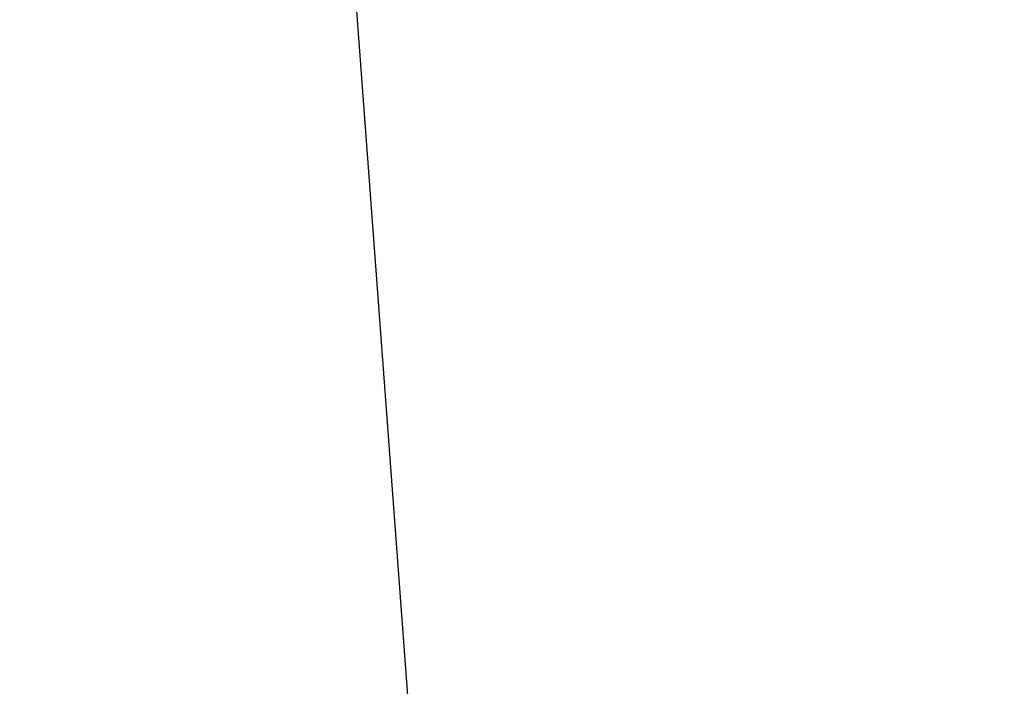
# Model space of a CAD drawing. Units: inches. Extents: x 0 to 204, y 0 to 264.
# Drawn here: x 91 to 96, y 107 to 110 of the extents above; entities that cross this region are included whole.
import ezdxf

# ---------------------------------------------------------------- set-up
doc = ezdxf.new("R2010")
doc.units = ezdxf.units.IN
doc.header["$MEASUREMENT"] = 0
doc.layers.get('0').update_dxf_attribs({"color": 10})
doc.layers.add('A-ANNO-DIMS', color=2, linetype='Continuous')
doc.styles.add('Arial', font='arial.ttf')
doc.dimstyles.new('ARCH-24', dxfattribs={"dimscale": 24, "dimtxt": 0.09375, "dimasz": 0.09375, "dimexe": 0.09375, "dimexo": 0.09375, "dimgap": 0.046875, "dimtad": 1, "dimdec": 4, "dimzin": 3, "dimdsep": 46, "dimlunit": 4, "dimtxsty": 'Arial', "dimcen": 0, "dimdle": 0.09375, "dimclrd": 256, "dimclre": 256, "dimclrt": 256, "dimadec": 0, "dimazin": 0, "dimtfac": 1, "dimtdec": 4, "dimtmove": 2, "dimatfit": 2, "dimfxl": 1, "dimfrac": 2, "dimtolj": 1, "dimtzin": 0, "dimlwd": -1, "dimlwe": -1, "dimarcsym": 0})

# ---------------------------------------------------------------- blocks, each defined once
blk = doc.blocks.new('*D3')
at = {"layer": 'A-ANNO-DIMS', "transparency": 16777216}
for p, q in [((91.7507, 113.1266), (106.4686, 113.1266)), ((104.2186, 110.8766), (104.2186, 91.3776)), ((103.7238, 89.1276), (106.4686, 89.1276))]:
    blk.add_line(p, q, dxfattribs=at)
for points in [[(103.8436, 110.8766), (104.5936, 110.8766), (104.2186, 113.1266)], [(103.8436, 91.3776), (104.5936, 91.3776), (104.2186, 89.1276)]]:
    blk.add_solid(points, dxfattribs=at)
at = {"layer": 'Defpoints', "color": 0, "transparency": 16777216}
for p in [(89.5007, 113.1266), (101.4738, 89.1276), (104.2186, 89.1276)]:
    blk.add_point(p, dxfattribs=at)
at = {"layer": 'A-ANNO-DIMS', "transparency": 16777216, "insert": (101.9303, 101.1271), "char_height": 2.25, "attachment_point": 5, "rotation": 90, "style": 'Arial'}
blk.add_mtext('\\A1;SH', dxfattribs=at)
blk = doc.blocks.new('CIAO-6U-SD')
blk.add_line((6.4204, 22.1322), (8.0488, 0.194))

msp = doc.modelspace()

# ---------------------------------------------------------------- block references
msp.add_blockref('CIAO-6U-SD', (86.47058, 89.1276))

# ---------------------------------------------------------------- dimensions: what is measured, and where the dimension line sits
at = {"layer": 'A-ANNO-DIMS'}
dim = msp.add_linear_dim(base=(104.21864, 89.1276), p1=(89.5007, 113.12661), p2=(101.47385, 89.1276), angle=90, text='SH', dimstyle='ARCH-24', dxfattribs=at)
dim.commit()
dim.dimension.update_dxf_attribs({"geometry": '*D3', "text_midpoint": (101.93027, 101.12711)})

doc.saveas('drawing.dxf')
